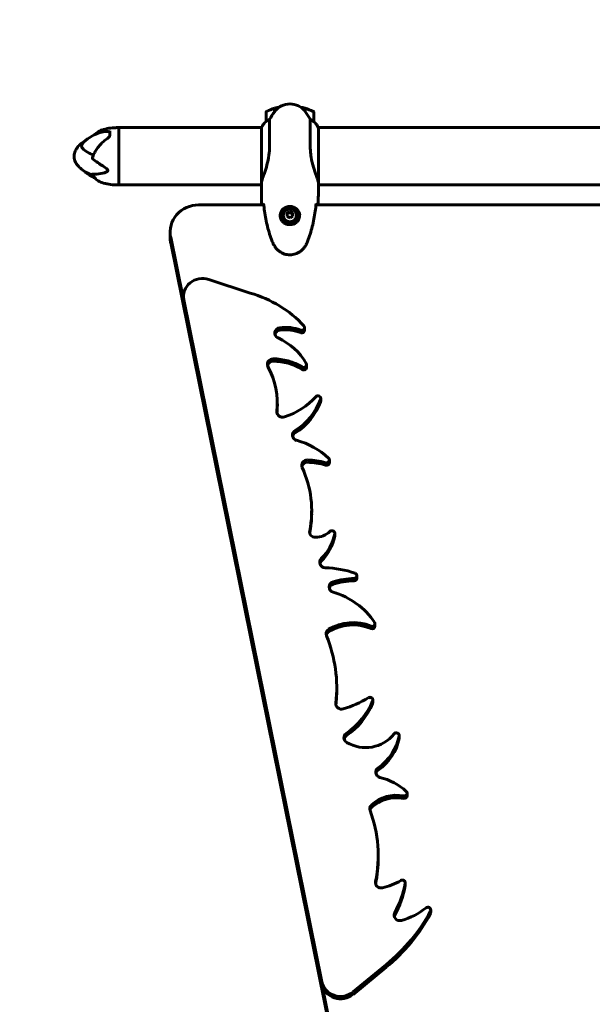
# Model space of a CAD drawing. Units: millimetres. Extents: x 10412 to 27095, y -844 to 19717.
# Drawn here: x 23066 to 23669, y 8291 to 9328 of the extents above; entities that cross this region are included whole.
import ezdxf

# ---------------------------------------------------------------- set-up
doc = ezdxf.new("R2010")
doc.units = ezdxf.units.MM
doc.header["$LTSCALE"] = 90
doc.layers.add('Widoczne (ISO)', color=7, linetype='Continuous', lineweight=60)
doc.layers.add('Wymiar (ISO)', color=7, linetype='Continuous', lineweight=18, true_color=0x00803f)
doc.styles.add('Tekst etykiety (ISO)', font='tahoma.ttf')
doc.dimstyles.new('Domyślne (ISO)', dxfattribs={"dimscale": 90, "dimtxt": 3.5, "dimasz": 2.5, "dimexe": 3.175, "dimexo": 0, "dimgap": 0.762, "dimtad": 1, "dimtoh": 1, "dimdec": 0, "dimrnd": 1e-08, "dimzin": 0, "dimtxsty": 'Tekst etykiety (ISO)', "dimcen": 0.09, "dimdle": 10, "dimclrd": 256, "dimclre": 256, "dimclrt": 256, "dimadec": 0, "dimazin": 0, "dimtfac": 0.714286, "dimtdec": 0, "dimtmove": 0, "dimatfit": 3, "dimfxl": 0, "dimtolj": 1, "dimtzin": 0, "dimlwd": -1, "dimlwe": -1, "dimarcsym": 0})

# ---------------------------------------------------------------- blocks, each defined once
blk = doc.blocks.new('*D4')
at = {"layer": 'Defpoints', "color": 0, "transparency": 16777216}
for p in [(21450, 13662.9), (23315.4, 3644.5), (26809.1, 3644.5)]:
    blk.add_point(p, dxfattribs=at)
at = {"layer": 'Wymiar (ISO)', "transparency": 16777216}
for p, q in [((21450, 13662.9), (27094.9, 13662.9)), ((26809.1, 13437.9), (26809.1, 3869.5)), ((23315.4, 3644.5), (27094.9, 3644.5))]:
    blk.add_line(p, q, dxfattribs=at)
for points in [[(26771.6, 13437.9), (26846.6, 13437.9), (26809.1, 13662.9)], [(26771.6, 3869.5), (26846.6, 3869.5), (26809.1, 3644.5)]]:
    blk.add_solid(points, dxfattribs=at)
at = {"layer": 'Wymiar (ISO)', "transparency": 16777216, "insert": (26411.2, 8653.7), "char_height": 315, "attachment_point": 2, "rotation": 90, "style": 'Tekst etykiety (ISO)'}
blk.add_mtext('\\A1;10018', dxfattribs=at)
blk = doc.blocks.new('*D5')
at = {"layer": 'Defpoints', "color": 0, "transparency": 16777216}
for p in [(11688, 14661.8), (11688, 10342), (25730.5, 9214)]:
    blk.add_point(p, dxfattribs=at)
at = {"layer": 'Wymiar (ISO)', "transparency": 16777216}
for p, q in [((11688, 10342), (11688, 14947.6)), ((25730.5, 9214), (25730.5, 14947.6)), ((25505.5, 14661.8), (11913, 14661.8))]:
    blk.add_line(p, q, dxfattribs=at)
for points in [[(11913, 14699.3), (11913, 14624.3), (11688, 14661.8)], [(25505.5, 14699.3), (25505.5, 14624.3), (25730.5, 14661.8)]]:
    blk.add_solid(points, dxfattribs=at)
at = {"layer": 'Wymiar (ISO)', "transparency": 16777216, "insert": (18709.2, 15058.5), "char_height": 315, "attachment_point": 2, "style": 'Tekst etykiety (ISO)'}
blk.add_mtext('\\A1;14043', dxfattribs=at)

msp = doc.modelspace()

# ---------------------------------------------------------------- linework, layer by layer
at = {"layer": 'Widoczne (ISO)'}
for p, q in [((23334.2, 9230.7), (23334.2, 9234.4)), ((23334.4, 9231), (23334.4, 9234.4)), ((23366.4, 9234.4), (23366.4, 9231)), ((23366.6, 9234.4), (23366.6, 9230.7)), ((23325.4, 9230.3), (23325.4, 9220.4)), ((23375.4, 9220.4), (23375.4, 9230.3)), ((23170.4, 9214), (23167.4, 9214)), ((23170.4, 9214), (23170.4, 9153.7)), ((23170.4, 9153.7), (23170.4, 9214)), ((23170.4, 9214), (23320.6, 9214)), ((23320.6, 9214.5), (23320.6, 9157.8)), ((23328.9, 9194.4), (23328.9, 9222.5)), ((23371.8, 9222.5), (23371.8, 9194.4)), ((23380.3, 9156.6), (23380.3, 9214.2)), ((23380.3, 9214), (24020.6, 9214)), ((23160.9, 9205.9), (23160.9, 9210.6)), ((23170.4, 9153.7), (23167.4, 9153.7)), ((23170.4, 9153.7), (23320.4, 9153.7)), ((23320.4, 9153), (23320.4, 9154.9)), ((23380.4, 9153), (23380.4, 9154.9)), ((23380.4, 9153.7), (24020.4, 9153.7)), ((23322.8, 9132.6), (23254.3, 9132.6)), ((24022.8, 9132.6), (23377.9, 9132.6)), ((23341.6, 9121.3), (23341.6, 9121.6)), ((23350.1, 9124.8), (23347.3, 9123)), ((23350.1, 9125.6), (23350.1, 9124.8)), ((23353.2, 9123.4), (23350.1, 9124.8)), ((23353.2, 9124.2), (23353.2, 9123.4)), ((23353.4, 9120.9), (23353.2, 9123.4)), ((23359.1, 9121.3), (23359.1, 9121.6)), ((23224.3, 9104.2), (23224.3, 9098.2)), ((23224.9, 9098.8), (23395.7, 8254.9)), ((23395.7, 8248.9), (23224.9, 9092.8)), ((23308.6, 9039.8), (23265, 9054.1)), ((23238.4, 9036.2), (23238.4, 9033.7)), ((23238.8, 9032.7), (23384, 8314.9)), ((23384, 8312.4), (23238.8, 9030.1)), ((23365.9, 9003.4), (23365.9, 9000.8)), ((23368, 8964.4), (23368, 8961.9)), ((23337.2, 8923.4), (23337.2, 8920.9)), ((23382.8, 8926.4), (23382.8, 8928.9)), ((23391.9, 8864), (23391.9, 8861.5)), ((23373.2, 8810.6), (23373.2, 8808)), ((23397.6, 8786.9), (23397.6, 8784.4)), ((23420.9, 8742.3), (23420.9, 8739.8)), ((23439.9, 8691.8), (23439.9, 8689.3)), ((23399.7, 8624.4), (23399.7, 8621.9)), ((23437.6, 8611.5), (23437.6, 8608.9)), ((23465.4, 8574.1), (23465.4, 8571.6)), ((23473.8, 8513.3), (23473.8, 8510.8)), ((23443.2, 8447.7), (23443.2, 8445.1)), ((23471.7, 8419.2), (23471.7, 8416.6)), ((23498.6, 8390.6), (23498.6, 8388)), ((23416.8, 8304.2), (23451.7, 8332.8)), ((23451.7, 8330.3), (23416.8, 8301.6))]:
    msp.add_line(p, q, dxfattribs=at)
for centre, radius, start, end in [((23350.4, 9180.6), 56.1, 106.7801, 115.8148), ((23350.4, 9219), 20, 36.8699, 143.1301), ((23350.4, 9180.6), 56.1, 101.4175, 106.567), ((23350.4, 9180.6), 56.1, 73.433, 78.5825), ((23350.4, 9180.6), 56.1, 64.1852, 73.2199), ((23326.4, 9230.3), 1, 115.8148, 180), ((23390.4, 9189), 70, 143.1301, 151.4443), ((23310.4, 9189), 70, 28.5557, 36.8699), ((23374.4, 9230.3), 1, 0, 64.1852), ((23167.4, 9168.2), 45.7, 90, 109.0398), ((23321.1, 9214.5), 0.5, 154.0172, 180), ((23335.1, 9207.7), 16, 112.7842, 154.0172), ((23365.6, 9207.7), 16, 23.9755, 67.2158), ((23163.7, 9166), 44.7, 105.1843, 132.8744), ((23163.7, 9201.6), 44.7, 229.4847, 245.2916), ((23167.4, 9199.4), 45.7, 250.9602, 270)]:
    msp.add_arc(centre, radius, start, end, dxfattribs=at)
for centre, major_axis, ratio, start_param, end_param in [((23254.3, 9104.2), (-30, 0), 0.948232, 4.712389, 6.472814), ((23350.4, 9121.3), (10.3, 0), 0.948232, 0.042824, 3.098702), ((23350.4, 9121.3), (-8.75, 0), 0.948232, 0, 3.141593), ((23348.7, 9121.8), (7.45, 5.38), 0.26206, 1.194202, 1.573439), ((23347.4, 9119.3), (-0.67, 9.17), 0.024328, 4.845061, 5.224298), ((23349.1, 9116.9), (-8.2, 4.15), 0.286388, 4.66652, 5.045757), ((23351.7, 9122), (8.2, -4.15), 0.286388, 1.524928, 1.904165), ((23352, 9117.1), (-7.45, -5.38), 0.26206, 4.335795, 4.715032), ((23353.3, 9119.7), (0.67, -9.17), 0.024328, 1.703469, 2.082706), ((23254.3, 9098.2), (-30, 0), 0.948232, 0, 0.189628), ((23258.4, 9036.2), (-20, 0), 0.948232, 4.378418, 6.472814), ((23273.8, 8929.6), (-121.3, 0), 0.948232, 3.859597, 4.421382), ((23258.4, 9033.7), (-20, 0), 0.948232, 0, 0.189628), ((23340.5, 8997.7), (-6, 0), 0.948232, 4.851904, 7.408889), ((23340.5, 8995.2), (-6, 0), 0.948232, 4.851904, 6.058009), ((23345.7, 8963.2), (42.8, 0), 0.948232, 1.184426, 1.710312), ((23345.7, 8960.6), (-42.8, 0), 0.948232, 4.326019, 4.851904), ((23362.9, 9003.4), (3, 0), 0.948232, 4.326019, 7.001189), ((23362.9, 9000.8), (3, 0), 0.948232, 4.326019, 6.283185), ((23309.5, 8936.1), (-66, 0), 0.948232, 3.63582, 4.267297), ((23332.7, 8964.9), (-6, 0), 0.948232, 4.701912, 6.753736), ((23332.7, 8962.4), (-6, 0), 0.948232, 4.701912, 6.058009), ((23332.1, 8915.2), (58.5, 0), 0.948232, 1.006159, 1.56032), ((23332.1, 8912.7), (-58.5, 0), 0.948232, 4.147752, 4.701912), ((23365, 8964.4), (3, 0), 0.948232, 4.147752, 6.777413), ((23246.6, 8923.4), (90.5, 0), 0.948232, 6.189077, 6.753736), ((23365, 8961.9), (3, 0), 0.948232, 4.147752, 6.283185), ((23319.3, 8978), (-76.6, 0), 0.948232, 1.909521, 2.434202), ((23319.2, 8948.2), (66.9, 0), 0.948232, 5.290763, 5.958841), ((23319.2, 8945.7), (66.9, 0), 0.948232, 5.290763, 5.958841), ((23379.8, 8928.9), (3, 0), 0.948232, 5.958841, 8.717387), ((23379.8, 8926.4), (3, 0), 0.948232, 5.958841, 6.283185), ((23342.7, 8914.8), (-6, 0), 0.948232, 6.189077, 8.192707), ((23246.6, 8920.9), (90.5, 0), 0.948232, 6.199734, 6.283185), ((23359.1, 8890.3), (-6, 0), 0.948232, 5.290763, 7.571407), ((23359.1, 8887.8), (-6, 0), 0.948232, 5.290763, 6.058009), ((23335.5, 8813.3), (-78.6, 0), 0.948232, 3.927591, 4.429814), ((23368.8, 8858.5), (-6, 0), 0.948232, 4.705942, 6.691713), ((23368.8, 8856), (-6, 0), 0.948232, 4.705942, 6.058009), ((23368.4, 8803.8), (63.7, 0), 0.948232, 1.258433, 1.564349), ((23368.4, 8801.3), (-63.7, 0), 0.948232, 4.400026, 4.705942), ((23388.9, 8864), (3, 0), 0.948232, 4.400026, 7.069184), ((23388.9, 8861.5), (3, 0), 0.948232, 4.400026, 6.283185), ((23251.9, 8810.6), (121.4, 0), 0.948232, 6.099298, 6.691713), ((23251.9, 8808), (121.4, 0), 0.948232, 6.101441, 6.283185), ((23377.1, 8788.5), (-6, 0), 0.948232, 6.099298, 7.873613), ((23376.8, 8803.8), (-22.2, 0), 0.948232, 1.590428, 2.355609), ((23394.6, 8786.9), (3, 0), 0.948232, 6.093714, 8.638795), ((23343.8, 8796.2), (54.7, 0), 0.948232, 5.521492, 6.093714), ((23343.8, 8793.6), (54.7, 0), 0.948232, 5.521492, 6.093714), ((23394.6, 8784.4), (3, 0), 0.948232, 6.093714, 6.283185), ((23387.7, 8756.5), (-6, 0), 0.948232, 5.521492, 7.824262), ((23387.7, 8753.9), (-6, 0), 0.948232, 5.521492, 6.058009), ((23384.6, 8656.9), (-99, 0), 0.948232, 4.358578, 4.68267), ((23420.4, 8661.3), (82.5, 0), 0.948232, 1.59968, 1.873279), ((23420.4, 8658.8), (-82.5, 0), 0.948232, 4.741273, 5.014872), ((23417.9, 8742.3), (3, 0), 0.948232, 4.741273, 7.50017), ((23417.9, 8739.8), (3, 0), 0.948232, 4.741273, 6.283185), ((23397.6, 8730.5), (-6, 0), 0.948232, 5.014872, 7.55129), ((23397.6, 8728), (-6, 0), 0.948232, 5.014872, 6.058009), ((23371.9, 8652.7), (-80, 0), 0.948232, 3.707296, 4.409697), ((23394.4, 8681.2), (-6, 0), 0.948232, 5.278103, 6.65724), ((23416.7, 8647.8), (47.7, 0), 0.948232, 1.160102, 2.13651), ((23416.7, 8645.3), (-47.7, 0), 0.948232, 4.301695, 5.278103), ((23436.9, 8691.8), (3, 0), 0.948232, 4.301695, 6.848888), ((23436.9, 8689.3), (3, 0), 0.948232, 4.301695, 6.283185), ((23394.4, 8678.6), (-6, 0), 0.948232, 5.278103, 6.058009), ((23242, 8624.4), (157.7, 0), 0.948232, 6.174404, 6.65724), ((23242, 8621.9), (157.7, 0), 0.948232, 6.179634, 6.283185), ((23380.1, 8688.5), (-94.7, 0), 0.948232, 1.851517, 2.161718), ((23434.6, 8611.5), (3, 0), 0.948232, 5.90724, 8.444903), ((23404.7, 8607.6), (-6, 0), 0.948232, 6.174404, 8.134703), ((23360.9, 8639.1), (82.2, 0), 0.948232, 5.347847, 5.90724), ((23360.9, 8636.5), (82.2, 0), 0.948232, 5.347847, 5.90724), ((23434.6, 8608.9), (3, 0), 0.948232, 5.90724, 6.283185), ((23413.3, 8571.8), (-6, 0), 0.948232, 5.347847, 7.287628), ((23413.3, 8569.2), (-6, 0), 0.948232, 5.347847, 6.058009), ((23430, 8596.7), (-37.2, 0), 0.948232, 1.004443, 2.506635), ((23410.2, 8583.3), (56.1, 0), 0.948232, 5.339748, 6.100038), ((23410.2, 8580.7), (56.1, 0), 0.948232, 5.339748, 6.100038), ((23462.4, 8574.1), (3, 0), 0.948232, 6.100038, 8.78982), ((23462.4, 8571.6), (3, 0), 0.948232, 6.100038, 6.283185), ((23446.7, 8535.6), (-6, 0), 0.948232, 5.339748, 7.600508), ((23446.7, 8533.1), (-6, 0), 0.948232, 5.339748, 6.058009), ((23429.5, 8473), (-62.2, 0), 0.948232, 3.941622, 4.458916), ((23462.4, 8476.1), (37.1, 0), 0.948232, 1.359773, 2.354971), ((23462.4, 8473.5), (-37.1, 0), 0.948232, 4.501366, 5.496563), ((23470.8, 8513.3), (3, 0), 0.948232, 4.501366, 7.083215), ((23470.8, 8510.8), (3, 0), 0.948232, 4.501366, 6.283185), ((23440.4, 8497), (-6, 0), 0.948232, 5.496563, 6.619963), ((23440.4, 8494.4), (-6, 0), 0.948232, 5.496563, 6.058009), ((23291.8, 8447.7), (151.5, 0), 0.948232, 6.092558, 6.619963), ((23291.8, 8445.1), (151.5, 0), 0.948232, 6.093982, 6.283185), ((23446.4, 8419.4), (-6, 0), 0.948232, 6.092558, 8.085423), ((23433.3, 8472.1), (-63.2, 0), 0.948232, 1.802237, 2.136526), ((23360.5, 8436.7), (112.8, 0), 0.948232, 5.806529, 6.114065), ((23360.5, 8434.1), (112.8, 0), 0.948232, 5.806529, 6.114065), ((23468.7, 8419.2), (3, 0), 0.948232, 6.114065, 8.419711), ((23468.7, 8416.6), (3, 0), 0.948232, 6.114065, 6.283185), ((23323, 8473.9), (196.7, 0), 0.948232, 5.425616, 5.812411), ((23323, 8471.3), (-196.7, 0), 0.948232, 2.284023, 2.670818), ((23466.1, 8385), (-6, 0), 0.948232, 5.806529, 8.128515), ((23466.1, 8382.5), (-6, 0), 0.948232, 5.806529, 6.058009), ((23449.1, 8442.1), (-68.5, 0), 0.948232, 1.84533, 2.278979), ((23495.6, 8390.6), (3, 0), 0.948232, 5.812411, 8.562165), ((23495.6, 8388), (3, 0), 0.948232, 5.812411, 6.283185), ((23403.7, 8318.5), (-20, 0), 0.948232, 0.189628, 2.284023), ((23403.7, 8316), (-20, 0), 0.948232, 0.189628, 2.284023)]:
    msp.add_ellipse(centre, major_axis=major_axis, ratio=ratio, start_param=start_param, end_param=end_param, dxfattribs=at)
for major_axis in [(-8.75, 0), (-7, 0)]:
    msp.add_ellipse((23350.4, 9121.6), major_axis=major_axis, ratio=0.948232, dxfattribs=at)
for points, knots in [([(23145, 9206.6), (23145.2, 9206.8), (23145.4, 9207), (23146.2, 9207.9), (23146.9, 9208.5), (23148.3, 9209.5), (23149.1, 9210), (23150.7, 9210.8), (23151.6, 9211.2), (23152.4, 9211.5)], [6.281716, 6.281716, 6.281716, 6.281716, 6.394229, 6.394229, 6.747535, 6.747535, 7.100842, 7.100842, 7.454148, 7.454148, 7.454148, 7.454148]), ([(23152, 9209.2), (23152.2, 9209.2), (23152.3, 9209.2), (23154.4, 9209.7), (23156.3, 9209.9), (23158.4, 9209.9)], [1.3807355, 1.3807355, 1.3807355, 1.3807355, 1.4543307, 1.4543307, 2.2026761, 2.2026761, 2.2026761, 2.2026761]), ([(23158.4, 9209.9), (23158.9, 9209.9), (23159.3, 9209.9), (23160, 9209.7), (23160.4, 9209.6), (23160.7, 9209.3), (23160.8, 9209.3), (23160.8, 9209.1), (23160.8, 9209.1), (23160.9, 9209), (23160.9, 9208.9), (23160.9, 9208.9)], [0.0009407, 0.0009407, 0.0009407, 0.0009407, 0.1628187, 0.1628187, 0.3680848, 0.3680848, 0.460016, 0.460016, 0.5029794, 0.5029794, 0.5371056, 0.5371056, 0.5371056, 0.5371056]), ([(23160.9, 9205.9), (23160.9, 9205.8), (23160.8, 9205.6), (23160.7, 9205.1), (23160.6, 9204.9), (23160.3, 9204.4), (23160.2, 9204.2), (23159.7, 9203.7), (23159.5, 9203.5), (23159, 9203), (23158.7, 9202.8), (23158.4, 9202.6)], [0, 0, 0, 0, 0.1296735, 0.1296735, 0.259347, 0.259347, 0.3890204, 0.3890204, 0.5186939, 0.5186939, 0.6483674, 0.6483674, 0.6483674, 0.6483674]), ([(23137, 9166.3), (23134.8, 9167.4), (23132.8, 9168.7), (23129.4, 9171.5), (23128, 9172.9), (23126, 9175.4), (23125.3, 9176.5), (23123.9, 9179.5), (23123.4, 9181.4), (23123.3, 9184.9), (23123.5, 9186.5), (23124.5, 9189.5), (23125.2, 9190.9), (23127, 9193.7), (23128.2, 9195), (23131.1, 9197.6), (23132.8, 9198.9), (23134.6, 9200)], [0, 0, 0, 0, 0.734582, 0.734582, 1.327666, 1.327666, 1.723907, 1.723907, 2.326484, 2.326484, 2.812358, 2.812358, 3.285003, 3.285003, 3.830989, 3.830989, 4.470699, 4.470699, 4.470699, 4.470699]), ([(23143.6, 9185.3), (23142, 9185.8), (23140.4, 9186.5), (23136.5, 9188.5), (23134.5, 9189.9), (23132.5, 9191.7), (23131.6, 9192.6), (23130.9, 9194.4), (23130.9, 9195.2), (23131.5, 9196.5), (23131.7, 9197), (23132.4, 9197.9), (23132.8, 9198.3), (23133.3, 9198.8)], [-8.625301, -8.625301, -8.625301, -8.625301, -7.629846, -7.629846, -5.858386, -5.858386, -5.058101, -5.058101, -4.413951, -4.413951, -4.068779, -4.068779, -3.72458, -3.72458, -3.72458, -3.72458]), ([(23158.4, 9202.6), (23157, 9201.6), (23155.7, 9200.6), (23153.1, 9198.5), (23151.9, 9197.3), (23149.6, 9194.8), (23148.6, 9193.5), (23147.1, 9191.4), (23146.6, 9190.7), (23145.7, 9189.3), (23145.3, 9188.6), (23144.5, 9187.1), (23144.1, 9186.3), (23143.4, 9184.8), (23143.1, 9184.1), (23142.8, 9183.3)], [1.105496, 1.105496, 1.105496, 1.105496, 1.601776, 1.601776, 2.098056, 2.098056, 2.594335, 2.594335, 2.842475, 2.842475, 3.090615, 3.090615, 3.338755, 3.338755, 3.586895, 3.586895, 3.586895, 3.586895]), ([(23328.9, 9194.4), (23328.9, 9191.3), (23328.7, 9188.1), (23327.8, 9181.4), (23327.1, 9177.9), (23325.4, 9171.5), (23324.5, 9168.6), (23322.8, 9163.9), (23322.1, 9162.1), (23321.2, 9159.5), (23320.9, 9158.7), (23320.7, 9157.8)], [0.155968, 0.155968, 0.155968, 0.155968, 1.115261, 1.115261, 2.198537, 2.198537, 3.266815, 3.266815, 4.24236, 4.24236, 4.896886, 4.896886, 4.896886, 4.896886]), ([(23380.3, 9156.6), (23380.1, 9157.7), (23379.8, 9158.7), (23379, 9161.1), (23378.5, 9162.4), (23377, 9166.4), (23376, 9169.3), (23374.2, 9175.6), (23373.4, 9179.1), (23372.4, 9184.9), (23372.2, 9187.1), (23371.9, 9191), (23371.8, 9192.7), (23371.8, 9194.4)], [0.437394, 0.437394, 0.437394, 0.437394, 1.335665, 1.335665, 2.108644, 2.108644, 3.44936, 3.44936, 4.840595, 4.840595, 5.656639, 5.656639, 6.296646, 6.296646, 6.296646, 6.296646]), ([(23142.8, 9183.3), (23142.6, 9182.9), (23142.5, 9182.5), (23142.4, 9182), (23142.4, 9181.7), (23142.5, 9181.5), (23142.5, 9181.4), (23142.6, 9181.3), (23142.6, 9181.3), (23142.6, 9181.2)], [0.2492662, 0.2492662, 0.2492662, 0.2492662, 0.3866192, 0.3866192, 0.4998078, 0.4998078, 0.5509934, 0.5509934, 0.5793275, 0.5793275, 0.5793275, 0.5793275]), ([(23142.6, 9181.2), (23146.2, 9178.3), (23150.1, 9175.8), (23155.5, 9172.2), (23157.4, 9171), (23158.5, 9169.8), (23158.6, 9169.6), (23158.8, 9169.2), (23158.9, 9169.1), (23158.9, 9168.8), (23158.9, 9168.7), (23158.8, 9168.4), (23158.7, 9168.2), (23158.3, 9167.9), (23158.1, 9167.7), (23157.1, 9167.1), (23156.2, 9166.8), (23153.1, 9165.8), (23150.2, 9165.2), (23145.5, 9165), (23144, 9165), (23142.6, 9165.1)], [0.206777, 0.206777, 0.206777, 0.206777, 1.765843, 1.765843, 2.836318, 2.836318, 3.102384, 3.102384, 3.308115, 3.308115, 3.490318, 3.490318, 3.717936, 3.717936, 4.112889, 4.112889, 4.940235, 4.940235, 6.583199, 6.583199, 7.390591, 7.390591, 7.390591, 7.390591]), ([(23137, 9166.3), (23137, 9166.3), (23137.1, 9166.3), (23138.8, 9165.4), (23140.8, 9164.6), (23142.9, 9163.9)], [-3.0407068, -3.0407068, -3.0407068, -3.0407068, -3.0242008, -3.0242008, -2.2577206, -2.2577206, -2.2577206, -2.2577206]), ([(23142.6, 9165.1), (23142.6, 9165.1), (23142.5, 9165.1), (23142.5, 9165.1), (23142.5, 9165.1), (23142.4, 9165.1), (23142.4, 9165), (23142.4, 9164.9), (23142.5, 9164.9), (23142.5, 9164.8)], [0, 0, 0, 0, 0.0151508, 0.0151508, 0.033742, 0.033742, 0.0697851, 0.0697851, 0.1044766, 0.1044766, 0.1044766, 0.1044766]), ([(23142.5, 9164.8), (23142.9, 9164), (23143.3, 9163.2), (23144.4, 9161.7), (23145, 9161), (23146.2, 9159.7), (23146.9, 9159.2), (23148.3, 9158.1), (23149.1, 9157.6), (23150.7, 9156.8), (23151.6, 9156.5), (23152.4, 9156.2)], [5.687617, 5.687617, 5.687617, 5.687617, 6.040923, 6.040923, 6.394229, 6.394229, 6.747535, 6.747535, 7.100842, 7.100842, 7.454148, 7.454148, 7.454148, 7.454148]), ([(23320.6, 9157.8), (23320.6, 9157.6), (23320.6, 9157.3), (23320.5, 9156.9), (23320.5, 9156.7), (23320.4, 9156.3), (23320.4, 9156.1), (23320.4, 9155.7), (23320.4, 9155.5), (23320.4, 9155.2), (23320.4, 9155), (23320.4, 9154.9)], [8.9991117, 8.9991117, 8.9991117, 8.9991117, 9.1268872, 9.1268872, 9.2596387, 9.2596387, 9.3923901, 9.3923901, 9.5251416, 9.5251416, 9.6578931, 9.6578931, 9.6578931, 9.6578931]), ([(23320.6, 9157.7), (23320.6, 9157.7), (23320.6, 9157.7), (23320.6, 9157.7), (23320.6, 9157.7), (23320.6, 9157.7), (23320.6, 9157.7), (23320.6, 9157.7), (23320.6, 9157.7), (23320.7, 9157.8), (23320.7, 9157.8), (23320.7, 9157.8), (23320.7, 9157.8), (23320.7, 9157.8)], [-0.6769435, -0.6769435, -0.6769435, -0.6769435, -0.6754271, -0.6754271, -0.6691157, -0.6691157, -0.6591481, -0.6591481, -0.6186601, -0.6186601, -0.5430404, -0.5430404, -0.5428072, -0.5428072, -0.5428072, -0.5428072]), ([(23380.3, 9156.6), (23380.3, 9156), (23380.4, 9155.4), (23380.4, 9154.9), (23380.4, 9154.9), (23380.4, 9154.9)], [2.9230718, 2.9230718, 2.9230718, 2.9230718, 3.1347187, 3.1347187, 3.136385, 3.136385, 3.136385, 3.136385]), ([(23322.4, 9133.6), (23322.2, 9133.3), (23322, 9133), (23321.7, 9132.7), (23321.7, 9132.7), (23321.7, 9132.6)], [9.0036319, 9.0036319, 9.0036319, 9.0036319, 9.2941564, 9.2941564, 9.3100338, 9.3100338, 9.3100338, 9.3100338]), ([(23322.7, 9133.9), (23323, 9131.3), (23323.3, 9128.6), (23324.1, 9123.2), (23324.5, 9120.5), (23325.5, 9115.2), (23326.1, 9112.5), (23327.4, 9107.2), (23328.2, 9104.6), (23329.8, 9099.4), (23330.7, 9096.8), (23331.7, 9094.3)], [5.523444, 5.523444, 5.523444, 5.523444, 6.373316, 6.373316, 7.223189, 7.223189, 8.073062, 8.073062, 8.922935, 8.922935, 9.772808, 9.772808, 9.772808, 9.772808]), ([(23369, 9094.3), (23370, 9096.8), (23370.9, 9099.4), (23372.6, 9104.6), (23373.3, 9107.2), (23374.6, 9112.5), (23375.2, 9115.2), (23376.2, 9120.5), (23376.6, 9123.2), (23377.4, 9128.6), (23377.8, 9131.3), (23378, 9133.9)], [0, 0, 0, 0, 0.849873, 0.849873, 1.699746, 1.699746, 2.549619, 2.549619, 3.399491, 3.399491, 4.249364, 4.249364, 4.249364, 4.249364]), ([(23379, 9132.6), (23379, 9132.7), (23379, 9132.7), (23378.8, 9133), (23378.5, 9133.3), (23378.3, 9133.6)], [35.3625185, 35.3625185, 35.3625185, 35.3625185, 35.3783959, 35.3783959, 35.6691337, 35.6691337, 35.6691337, 35.6691337]), ([(23360.6, 9122.2), (23360.6, 9121.6), (23360.6, 9121), (23360.4, 9119.9), (23360.3, 9119.4), (23360, 9118.5), (23359.8, 9118), (23359.4, 9117.1), (23359.2, 9116.7), (23358.7, 9115.9), (23358.4, 9115.5), (23357.7, 9114.8), (23357.3, 9114.4), (23356.5, 9113.8), (23356.1, 9113.5), (23355.1, 9113), (23354.7, 9112.7), (23353.6, 9112.4), (23353.1, 9112.2), (23352, 9112), (23351.5, 9111.9), (23350.4, 9111.9), (23349.9, 9111.9), (23348.8, 9112), (23348.3, 9112.1), (23347.2, 9112.3), (23346.7, 9112.5), (23345.7, 9112.9), (23345.2, 9113.1), (23344.3, 9113.7), (23343.9, 9114), (23343.1, 9114.7), (23342.7, 9115.1), (23342.1, 9115.9), (23341.8, 9116.3), (23341.3, 9117.1), (23341.1, 9117.6), (23340.7, 9118.5), (23340.5, 9119), (23340.3, 9119.9), (23340.2, 9120.3), (23340.1, 9121.2), (23340.1, 9121.7), (23340.1, 9122.2)], [-3.31875, -3.31875, -3.31875, -3.31875, -3.14625, -3.14625, -2.99105, -2.99105, -2.84408, -2.84408, -2.697053, -2.697053, -2.547306, -2.547306, -2.391172, -2.391172, -2.230544, -2.230544, -2.067647, -2.067647, -1.903777, -1.903777, -1.741431, -1.741431, -1.578395, -1.578395, -1.416321, -1.416321, -1.253439, -1.253439, -1.089749, -1.089749, -0.927586, -0.927586, -0.767188, -0.767188, -0.613346, -0.613346, -0.464497, -0.464497, -0.318493, -0.318493, -0.179964, -0.179964, -0.041435, -0.041435, -0.041435, -0.041435]), ([(23331.7, 9094.3), (23331.8, 9093.9), (23332, 9093.6), (23332.3, 9092.9), (23332.5, 9092.5), (23332.8, 9091.8), (23333, 9091.5), (23333.3, 9090.8), (23333.5, 9090.5), (23333.9, 9089.8), (23334.1, 9089.5), (23334.3, 9089.1)], [0, 0, 0, 0, 0.1171077, 0.1171077, 0.2342154, 0.2342154, 0.351323, 0.351323, 0.4684307, 0.4684307, 0.5855384, 0.5855384, 0.5855384, 0.5855384]), ([(23366.4, 9089.1), (23366.6, 9089.5), (23366.8, 9089.8), (23367.2, 9090.5), (23367.4, 9090.8), (23367.7, 9091.5), (23367.9, 9091.8), (23368.2, 9092.5), (23368.4, 9092.9), (23368.7, 9093.6), (23368.9, 9093.9), (23369, 9094.3)], [0, 0, 0, 0, 0.1171077, 0.1171077, 0.2342154, 0.2342154, 0.351323, 0.351323, 0.4684307, 0.4684307, 0.5855384, 0.5855384, 0.5855384, 0.5855384]), ([(23334.3, 9089.1), (23334.8, 9088.3), (23335.5, 9087.4), (23336.8, 9085.8), (23337.5, 9085.1), (23339.1, 9083.9), (23339.9, 9083.3), (23341.6, 9082.3), (23342.4, 9081.9), (23344.3, 9081.1), (23345.2, 9080.8), (23347.1, 9080.4), (23348, 9080.3), (23350, 9080.1), (23350.9, 9080.1), (23352.9, 9080.3), (23353.8, 9080.4), (23355.7, 9080.9), (23356.6, 9081.2), (23358.4, 9081.9), (23359.3, 9082.3), (23360.9, 9083.4), (23361.7, 9083.9), (23363.2, 9085.2), (23363.9, 9085.9), (23365.2, 9087.4), (23365.9, 9088.3), (23366.4, 9089.1)], [0, 0, 0, 0, 0.308811, 0.308811, 0.599828, 0.599828, 0.884264, 0.884264, 1.162257, 1.162257, 1.438339, 1.438339, 1.711845, 1.711845, 1.984353, 1.984353, 2.258532, 2.258532, 2.531713, 2.531713, 2.808403, 2.808403, 3.086772, 3.086772, 3.370927, 3.370927, 3.680704, 3.680704, 3.680704, 3.680704])]:
    msp.add_open_spline(points, degree=3, knots=knots, dxfattribs=at)
for points in [[(23320.4, 9153), (23320.4, 9146.5), (23320.4, 9139.6), (23320.7, 9132.6)], [(23320.7, 9132.6), (23320.4, 9139.6), (23320.4, 9146.5), (23320.4, 9153)], [(23320.6, 9157.7), (23320.6, 9157.7), (23320.6, 9157.8), (23320.6, 9157.8)], [(23380, 9132.6), (23380.3, 9139.6), (23380.4, 9146.5), (23380.4, 9153)], [(23380.4, 9153), (23380.4, 9146.5), (23380.3, 9139.6), (23380, 9132.6)], [(23322.7, 9134), (23322.6, 9133.9), (23322.5, 9133.8), (23322.4, 9133.6)], [(23322.7, 9134), (23322.7, 9134), (23322.7, 9134), (23322.7, 9133.9)], [(23378.3, 9133.6), (23378.2, 9133.8), (23378.1, 9133.9), (23378, 9134)], [(23378, 9133.9), (23378, 9134), (23378, 9134), (23378, 9134)]]:
    msp.add_open_spline(points, degree=3, dxfattribs=at)

# ---------------------------------------------------------------- dimensions: what is measured, and where the dimension line sits
at = {"layer": 'Wymiar (ISO)'}
for base, p1, p2, angle, picture, middle in [((11687.9855, 14661.8161), (25730.5061, 9213.9598), (11687.9855, 10341.9661), 180, '*D5', (18709.2458, 14661.8161)), ((26809.1, 3644.5), (21450, 13662.9), (23315.4, 3644.5), 270, '*D4', (26809.1, 8653.7))]:
    dim = msp.add_linear_dim(base=base, p1=p1, p2=p2, angle=angle, dimstyle='Domyślne (ISO)', override={"dimtoh": 0, "dimdec": 0, "dimtp": 0, "dimtm": 0, "dimtdec": 0, "dimtofl": 0, "dimatfit": 1}, dxfattribs=at)
    dim.commit()
    dim.dimension.update_dxf_attribs({"geometry": picture, "text_midpoint": middle, "dimtype": 160})

doc.saveas('drawing.dxf')
